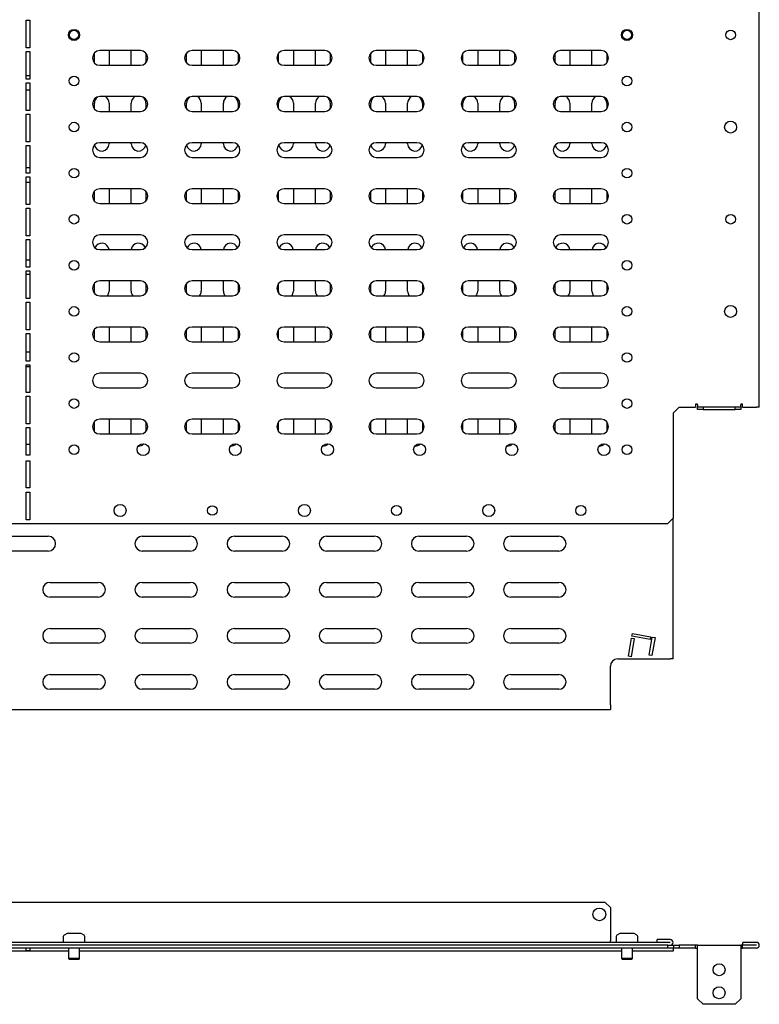
# Model space of a CAD drawing. Units: millimetres. Extents: x 2099 to 4135, y 835 to 1897.
# Drawn here: x 2658 to 3060, y 835 to 1369 of the extents above; entities that cross this region are included whole.
import ezdxf

# ---------------------------------------------------------------- set-up
doc = ezdxf.new("R2010")
doc.units = ezdxf.units.MM

msp = doc.modelspace()

# ---------------------------------------------------------------- linework, layer by layer
at = {"color": 7, "linetype": 'Continuous', "lineweight": 25}
for p, q in [((3059.68, 1158.95), (3059.68, 1662.95)), ((2661.88, 1368.95), (2663.88, 1368.95)), ((2661.88, 1353.95), (2661.88, 1368.95)), ((2663.88, 1368.95), (2663.88, 1353.95)), ((2663.88, 1353.95), (2661.88, 1353.95)), ((2661.88, 1351.95), (2663.88, 1351.95)), ((2661.88, 1336.95), (2661.88, 1351.95)), ((2663.88, 1351.95), (2663.88, 1336.95)), ((2723.88, 1352.45), (2701.88, 1352.45)), ((2706.88, 1352.45), (2706.88, 1344.45)), ((2718.88, 1344.45), (2718.88, 1352.45)), ((2773.88, 1352.45), (2751.88, 1352.45)), ((2756.88, 1352.45), (2756.88, 1344.45)), ((2768.88, 1344.45), (2768.88, 1352.45)), ((2823.88, 1352.45), (2801.88, 1352.45)), ((2806.88, 1352.45), (2806.88, 1344.45)), ((2818.88, 1344.45), (2818.88, 1352.45)), ((2873.88, 1352.45), (2851.88, 1352.45)), ((2856.88, 1352.45), (2856.88, 1344.45)), ((2868.88, 1344.45), (2868.88, 1352.45)), ((2923.88, 1352.45), (2901.88, 1352.45)), ((2906.88, 1352.45), (2906.88, 1344.45)), ((2918.88, 1344.45), (2918.88, 1352.45)), ((2973.88, 1352.45), (2951.88, 1352.45)), ((2956.88, 1352.45), (2956.88, 1344.45)), ((2968.88, 1344.45), (2968.88, 1352.45)), ((2698.88, 1345.81), (2698.88, 1351.1)), ((2726.88, 1351.1), (2726.88, 1345.81)), ((2748.88, 1345.81), (2748.88, 1351.1)), ((2776.88, 1351.1), (2776.88, 1345.81)), ((2798.88, 1345.81), (2798.88, 1351.1)), ((2826.88, 1351.1), (2826.88, 1345.81)), ((2848.88, 1345.81), (2848.88, 1351.1)), ((2876.88, 1351.1), (2876.88, 1345.81)), ((2898.88, 1345.81), (2898.88, 1351.1)), ((2926.88, 1351.1), (2926.88, 1345.81)), ((2948.88, 1345.81), (2948.88, 1351.1)), ((2976.88, 1351.1), (2976.88, 1345.81)), ((2701.88, 1344.45), (2723.88, 1344.45)), ((2751.88, 1344.45), (2773.88, 1344.45)), ((2801.88, 1344.45), (2823.88, 1344.45)), ((2851.88, 1344.45), (2873.88, 1344.45)), ((2901.88, 1344.45), (2923.88, 1344.45)), ((2951.88, 1344.45), (2973.88, 1344.45)), ((2661.88, 1338.95), (2663.88, 1338.95)), ((2663.88, 1336.95), (2661.88, 1336.95)), ((2661.88, 1334.95), (2663.88, 1334.95)), ((2661.88, 1319.95), (2661.88, 1334.95)), ((2663.88, 1330.95), (2661.88, 1330.95)), ((2663.88, 1334.95), (2663.88, 1319.95)), ((2723.88, 1327.45), (2701.88, 1327.45)), ((2773.88, 1327.45), (2751.88, 1327.45)), ((2823.88, 1327.45), (2801.88, 1327.45)), ((2873.88, 1327.45), (2851.88, 1327.45)), ((2923.88, 1327.45), (2901.88, 1327.45)), ((2973.88, 1327.45), (2951.88, 1327.45)), ((2663.88, 1319.95), (2661.88, 1319.95)), ((2698.88, 1320.81), (2698.88, 1323.95)), ((2701.88, 1319.45), (2723.88, 1319.45)), ((2706.88, 1323.95), (2706.88, 1319.45)), ((2718.88, 1319.45), (2718.88, 1323.95)), ((2726.88, 1323.95), (2726.88, 1320.81)), ((2748.88, 1320.81), (2748.88, 1323.95)), ((2751.88, 1319.45), (2773.88, 1319.45)), ((2756.88, 1323.95), (2756.88, 1319.45)), ((2768.88, 1319.45), (2768.88, 1323.95)), ((2776.88, 1323.95), (2776.88, 1320.81)), ((2798.88, 1320.81), (2798.88, 1323.95)), ((2801.88, 1319.45), (2823.88, 1319.45)), ((2806.88, 1323.95), (2806.88, 1319.45)), ((2818.88, 1319.45), (2818.88, 1323.95)), ((2826.88, 1323.95), (2826.88, 1320.81)), ((2848.88, 1320.81), (2848.88, 1323.95)), ((2851.88, 1319.45), (2873.88, 1319.45)), ((2856.88, 1323.95), (2856.88, 1319.45)), ((2868.88, 1319.45), (2868.88, 1323.95)), ((2876.88, 1323.95), (2876.88, 1320.81)), ((2898.88, 1320.81), (2898.88, 1323.95)), ((2901.88, 1319.45), (2923.88, 1319.45)), ((2906.88, 1323.95), (2906.88, 1319.45)), ((2918.88, 1319.45), (2918.88, 1323.95)), ((2926.88, 1323.95), (2926.88, 1320.81)), ((2948.88, 1320.81), (2948.88, 1323.95)), ((2951.88, 1319.45), (2973.88, 1319.45)), ((2956.88, 1323.95), (2956.88, 1319.45)), ((2968.88, 1319.45), (2968.88, 1323.95)), ((2976.88, 1323.95), (2976.88, 1320.81)), ((2661.88, 1317.95), (2663.88, 1317.95)), ((2661.88, 1302.95), (2661.88, 1317.95)), ((2663.88, 1317.95), (2663.88, 1302.95)), ((2663.88, 1302.95), (2661.88, 1302.95)), ((2661.88, 1300.95), (2663.88, 1300.95)), ((2661.88, 1285.95), (2661.88, 1300.95)), ((2663.88, 1300.95), (2663.88, 1285.95)), ((2723.88, 1302.45), (2701.88, 1302.45)), ((2706.88, 1302.45), (2706.88, 1301.95)), ((2718.88, 1301.95), (2718.88, 1302.45)), ((2773.88, 1302.45), (2751.88, 1302.45)), ((2756.88, 1302.45), (2756.88, 1301.95)), ((2768.88, 1301.95), (2768.88, 1302.45)), ((2823.88, 1302.45), (2801.88, 1302.45)), ((2806.88, 1302.45), (2806.88, 1301.95)), ((2818.88, 1301.95), (2818.88, 1302.45)), ((2873.88, 1302.45), (2851.88, 1302.45)), ((2856.88, 1302.45), (2856.88, 1301.95)), ((2868.88, 1301.95), (2868.88, 1302.45)), ((2923.88, 1302.45), (2901.88, 1302.45)), ((2906.88, 1302.45), (2906.88, 1301.95)), ((2918.88, 1301.95), (2918.88, 1302.45)), ((2973.88, 1302.45), (2951.88, 1302.45)), ((2956.88, 1302.45), (2956.88, 1301.95)), ((2968.88, 1301.95), (2968.88, 1302.45)), ((2701.88, 1294.45), (2723.88, 1294.45)), ((2751.88, 1294.45), (2773.88, 1294.45)), ((2801.88, 1294.45), (2823.88, 1294.45)), ((2851.88, 1294.45), (2873.88, 1294.45)), ((2901.88, 1294.45), (2923.88, 1294.45)), ((2951.88, 1294.45), (2973.88, 1294.45)), ((2661.88, 1288.95), (2663.88, 1288.95)), ((2663.88, 1285.95), (2661.88, 1285.95)), ((2661.88, 1283.95), (2663.88, 1283.95)), ((2661.88, 1268.95), (2661.88, 1283.95)), ((2663.88, 1283.95), (2663.88, 1268.95)), ((2663.88, 1280.95), (2661.88, 1280.95)), ((2723.88, 1277.45), (2701.88, 1277.45)), ((2706.88, 1277.45), (2706.88, 1269.45)), ((2718.88, 1269.45), (2718.88, 1277.45)), ((2773.88, 1277.45), (2751.88, 1277.45)), ((2756.88, 1277.45), (2756.88, 1269.45)), ((2768.88, 1269.45), (2768.88, 1277.45)), ((2823.88, 1277.45), (2801.88, 1277.45)), ((2806.88, 1277.45), (2806.88, 1269.45)), ((2818.88, 1269.45), (2818.88, 1277.45)), ((2873.88, 1277.45), (2851.88, 1277.45)), ((2856.88, 1277.45), (2856.88, 1269.45)), ((2868.88, 1269.45), (2868.88, 1277.45)), ((2923.88, 1277.45), (2901.88, 1277.45)), ((2906.88, 1277.45), (2906.88, 1269.45)), ((2918.88, 1269.45), (2918.88, 1277.45)), ((2973.88, 1277.45), (2951.88, 1277.45)), ((2956.88, 1277.45), (2956.88, 1269.45)), ((2968.88, 1269.45), (2968.88, 1277.45)), ((2698.88, 1270.81), (2698.88, 1276.1)), ((2726.88, 1276.1), (2726.88, 1270.81)), ((2748.88, 1270.81), (2748.88, 1276.1)), ((2776.88, 1276.1), (2776.88, 1270.81)), ((2798.88, 1270.81), (2798.88, 1276.1)), ((2826.88, 1276.1), (2826.88, 1270.81)), ((2848.88, 1270.81), (2848.88, 1276.1)), ((2876.88, 1276.1), (2876.88, 1270.81)), ((2898.88, 1270.81), (2898.88, 1276.1)), ((2926.88, 1276.1), (2926.88, 1270.81)), ((2948.88, 1270.81), (2948.88, 1276.1)), ((2976.88, 1276.1), (2976.88, 1270.81)), ((2663.88, 1268.95), (2661.88, 1268.95)), ((2661.88, 1266.95), (2663.88, 1266.95)), ((2661.88, 1251.95), (2661.88, 1266.95)), ((2663.88, 1266.95), (2663.88, 1251.95)), ((2701.88, 1269.45), (2723.88, 1269.45)), ((2751.88, 1269.45), (2773.88, 1269.45)), ((2801.88, 1269.45), (2823.88, 1269.45)), ((2851.88, 1269.45), (2873.88, 1269.45)), ((2901.88, 1269.45), (2923.88, 1269.45)), ((2951.88, 1269.45), (2973.88, 1269.45)), ((2663.88, 1251.95), (2661.88, 1251.95)), ((2661.88, 1249.95), (2663.88, 1249.95)), ((2661.88, 1234.95), (2661.88, 1249.95)), ((2663.88, 1249.95), (2663.88, 1234.95)), ((2723.88, 1252.45), (2701.88, 1252.45)), ((2773.88, 1252.45), (2751.88, 1252.45)), ((2823.88, 1252.45), (2801.88, 1252.45)), ((2873.88, 1252.45), (2851.88, 1252.45)), ((2923.88, 1252.45), (2901.88, 1252.45)), ((2973.88, 1252.45), (2951.88, 1252.45)), ((2701.88, 1244.45), (2723.88, 1244.45)), ((2751.88, 1244.45), (2773.88, 1244.45)), ((2801.88, 1244.45), (2823.88, 1244.45)), ((2851.88, 1244.45), (2873.88, 1244.45)), ((2901.88, 1244.45), (2923.88, 1244.45)), ((2951.88, 1244.45), (2973.88, 1244.45)), ((2661.88, 1238.95), (2663.88, 1238.95)), ((2663.88, 1234.95), (2661.88, 1234.95)), ((2661.88, 1232.95), (2663.88, 1232.95)), ((2661.88, 1217.95), (2661.88, 1232.95)), ((2663.88, 1230.95), (2661.88, 1230.95)), ((2663.88, 1232.95), (2663.88, 1217.95)), ((2698.88, 1221.95), (2698.88, 1226.1)), ((2723.88, 1227.45), (2701.88, 1227.45)), ((2706.88, 1227.45), (2706.88, 1221.95)), ((2718.88, 1221.95), (2718.88, 1227.45)), ((2726.88, 1226.1), (2726.88, 1221.95)), ((2748.88, 1221.95), (2748.88, 1226.1)), ((2773.88, 1227.45), (2751.88, 1227.45)), ((2756.88, 1227.45), (2756.88, 1221.95)), ((2768.88, 1221.95), (2768.88, 1227.45)), ((2776.88, 1226.1), (2776.88, 1221.95)), ((2798.88, 1221.95), (2798.88, 1226.1)), ((2823.88, 1227.45), (2801.88, 1227.45)), ((2806.88, 1227.45), (2806.88, 1221.95)), ((2818.88, 1221.95), (2818.88, 1227.45)), ((2826.88, 1226.1), (2826.88, 1221.95)), ((2848.88, 1221.95), (2848.88, 1226.1)), ((2873.88, 1227.45), (2851.88, 1227.45)), ((2856.88, 1227.45), (2856.88, 1221.95)), ((2868.88, 1221.95), (2868.88, 1227.45)), ((2876.88, 1226.1), (2876.88, 1221.95)), ((2898.88, 1221.95), (2898.88, 1226.1)), ((2923.88, 1227.45), (2901.88, 1227.45)), ((2906.88, 1227.45), (2906.88, 1221.95)), ((2918.88, 1221.95), (2918.88, 1227.45)), ((2926.88, 1226.1), (2926.88, 1221.95)), ((2948.88, 1221.95), (2948.88, 1226.1)), ((2973.88, 1227.45), (2951.88, 1227.45)), ((2956.88, 1227.45), (2956.88, 1221.95)), ((2968.88, 1221.95), (2968.88, 1227.45)), ((2976.88, 1226.1), (2976.88, 1221.95)), ((2663.88, 1217.95), (2661.88, 1217.95)), ((2701.88, 1219.45), (2723.88, 1219.45)), ((2751.88, 1219.45), (2773.88, 1219.45)), ((2801.88, 1219.45), (2823.88, 1219.45)), ((2851.88, 1219.45), (2873.88, 1219.45)), ((2901.88, 1219.45), (2923.88, 1219.45)), ((2951.88, 1219.45), (2973.88, 1219.45)), ((2661.88, 1215.95), (2663.88, 1215.95)), ((2661.88, 1200.95), (2661.88, 1215.95)), ((2663.88, 1215.95), (2663.88, 1200.95)), ((2723.88, 1202.45), (2701.88, 1202.45)), ((2706.88, 1202.45), (2706.88, 1194.45)), ((2718.88, 1194.45), (2718.88, 1202.45)), ((2773.88, 1202.45), (2751.88, 1202.45)), ((2756.88, 1202.45), (2756.88, 1194.45)), ((2768.88, 1194.45), (2768.88, 1202.45)), ((2823.88, 1202.45), (2801.88, 1202.45)), ((2806.88, 1202.45), (2806.88, 1194.45)), ((2818.88, 1194.45), (2818.88, 1202.45)), ((2873.88, 1202.45), (2851.88, 1202.45)), ((2856.88, 1202.45), (2856.88, 1194.45)), ((2868.88, 1194.45), (2868.88, 1202.45)), ((2923.88, 1202.45), (2901.88, 1202.45)), ((2906.88, 1202.45), (2906.88, 1194.45)), ((2918.88, 1194.45), (2918.88, 1202.45)), ((2973.88, 1202.45), (2951.88, 1202.45)), ((2956.88, 1202.45), (2956.88, 1194.45)), ((2968.88, 1194.45), (2968.88, 1202.45)), ((2663.88, 1200.95), (2661.88, 1200.95)), ((2661.88, 1198.95), (2663.88, 1198.95)), ((2661.88, 1183.95), (2661.88, 1198.95)), ((2663.88, 1198.95), (2663.88, 1183.95)), ((2698.88, 1195.81), (2698.88, 1201.1)), ((2726.88, 1201.1), (2726.88, 1195.81)), ((2748.88, 1195.81), (2748.88, 1201.1)), ((2776.88, 1201.1), (2776.88, 1195.81)), ((2798.88, 1195.81), (2798.88, 1201.1)), ((2826.88, 1201.1), (2826.88, 1195.81)), ((2848.88, 1195.81), (2848.88, 1201.1)), ((2876.88, 1201.1), (2876.88, 1195.81)), ((2898.88, 1195.81), (2898.88, 1201.1)), ((2926.88, 1201.1), (2926.88, 1195.81)), ((2948.88, 1195.81), (2948.88, 1201.1)), ((2976.88, 1201.1), (2976.88, 1195.81)), ((2701.88, 1194.45), (2723.88, 1194.45)), ((2751.88, 1194.45), (2773.88, 1194.45)), ((2801.88, 1194.45), (2823.88, 1194.45)), ((2851.88, 1194.45), (2873.88, 1194.45)), ((2901.88, 1194.45), (2923.88, 1194.45)), ((2951.88, 1194.45), (2973.88, 1194.45)), ((2661.88, 1188.95), (2663.88, 1188.95)), ((2663.88, 1183.95), (2661.88, 1183.95)), ((2661.88, 1181.95), (2663.88, 1181.95)), ((2661.88, 1166.95), (2661.88, 1181.95)), ((2663.88, 1180.95), (2661.88, 1180.95)), ((2663.88, 1181.95), (2663.88, 1166.95)), ((2723.88, 1177.45), (2701.88, 1177.45)), ((2773.88, 1177.45), (2751.88, 1177.45)), ((2823.88, 1177.45), (2801.88, 1177.45)), ((2873.88, 1177.45), (2851.88, 1177.45)), ((2923.88, 1177.45), (2901.88, 1177.45)), ((2973.88, 1177.45), (2951.88, 1177.45)), ((2663.88, 1166.95), (2661.88, 1166.95)), ((2661.88, 1164.95), (2663.88, 1164.95)), ((2661.88, 1149.95), (2661.88, 1164.95)), ((2663.88, 1164.95), (2663.88, 1149.95)), ((2701.88, 1169.45), (2723.88, 1169.45)), ((2751.88, 1169.45), (2773.88, 1169.45)), ((2801.88, 1169.45), (2823.88, 1169.45)), ((2851.88, 1169.45), (2873.88, 1169.45)), ((2901.88, 1169.45), (2923.88, 1169.45)), ((2951.88, 1169.45), (2973.88, 1169.45)), ((3026.13, 1160.7), (3025.13, 1160.7)), ((3025.13, 1160.7), (3025.13, 1158.95)), ((3026.13, 1160.2), (3026.13, 1160.7)), ((3026.13, 1160.2), (3026.13, 1159.2)), ((3026.13, 1157.7), (3026.13, 1159.2)), ((3026.13, 1159.2), (3029.13, 1159.2)), ((3029.13, 1159.2), (3029.13, 1157.7)), ((3029.13, 1159.2), (3046.63, 1159.2)), ((3046.63, 1157.7), (3046.63, 1159.2)), ((3046.63, 1159.2), (3049.63, 1159.2)), ((3050.63, 1160.7), (3049.63, 1160.7)), ((3049.63, 1160.7), (3049.63, 1160.2)), ((3049.63, 1159.2), (3049.63, 1160.2)), ((3049.63, 1159.2), (3049.63, 1157.7)), ((3050.63, 1158.95), (3050.63, 1160.7)), ((3013.13, 1155.95), (3016.13, 1158.95)), ((3013.13, 1117.57), (3013.13, 1155.95)), ((3016.13, 1158.95), (3025.13, 1158.95)), ((3029.13, 1157.7), (3026.13, 1157.7)), ((3029.13, 1157.7), (3046.63, 1157.7)), ((3049.63, 1157.7), (3046.63, 1157.7)), ((3050.63, 1158.95), (3058.13, 1158.95)), ((3059.68, 1158.95), (3058.13, 1158.95)), ((2663.88, 1149.95), (2661.88, 1149.95)), ((2698.88, 1145.81), (2698.88, 1151.1)), ((2723.88, 1152.45), (2701.88, 1152.45)), ((2706.88, 1152.45), (2706.88, 1144.45)), ((2718.88, 1144.45), (2718.88, 1152.45)), ((2726.88, 1151.1), (2726.88, 1145.81)), ((2748.88, 1145.81), (2748.88, 1151.1)), ((2773.88, 1152.45), (2751.88, 1152.45)), ((2756.88, 1152.45), (2756.88, 1144.45)), ((2768.88, 1144.45), (2768.88, 1152.45)), ((2776.88, 1151.1), (2776.88, 1145.81)), ((2798.88, 1145.81), (2798.88, 1151.1)), ((2823.88, 1152.45), (2801.88, 1152.45)), ((2806.88, 1152.45), (2806.88, 1144.45)), ((2818.88, 1144.45), (2818.88, 1152.45)), ((2826.88, 1151.1), (2826.88, 1145.81)), ((2848.88, 1145.81), (2848.88, 1151.1)), ((2873.88, 1152.45), (2851.88, 1152.45)), ((2856.88, 1152.45), (2856.88, 1144.45)), ((2868.88, 1144.45), (2868.88, 1152.45)), ((2876.88, 1151.1), (2876.88, 1145.81)), ((2898.88, 1145.81), (2898.88, 1151.1)), ((2923.88, 1152.45), (2901.88, 1152.45)), ((2906.88, 1152.45), (2906.88, 1144.45)), ((2918.88, 1144.45), (2918.88, 1152.45)), ((2926.88, 1151.1), (2926.88, 1145.81)), ((2948.88, 1145.81), (2948.88, 1151.1)), ((2973.88, 1152.45), (2951.88, 1152.45)), ((2956.88, 1152.45), (2956.88, 1144.45)), ((2968.88, 1144.45), (2968.88, 1152.45)), ((2976.88, 1151.1), (2976.88, 1145.81)), ((2661.88, 1147.95), (2663.88, 1147.95)), ((2661.88, 1132.95), (2661.88, 1147.95)), ((2663.88, 1147.95), (2663.88, 1132.95)), ((2701.88, 1144.45), (2723.88, 1144.45)), ((2751.88, 1144.45), (2773.88, 1144.45)), ((2801.88, 1144.45), (2823.88, 1144.45)), ((2851.88, 1144.45), (2873.88, 1144.45)), ((2901.88, 1144.45), (2923.88, 1144.45)), ((2951.88, 1144.45), (2973.88, 1144.45)), ((2661.88, 1138.95), (2663.88, 1138.95)), ((2663.88, 1132.95), (2661.88, 1132.95)), ((2661.88, 1129.95), (2663.88, 1129.95)), ((2661.88, 1117.57), (2661.88, 1129.95)), ((2663.88, 1129.95), (2663.88, 1117.57)), ((2661.88, 1116.87), (2661.88, 1117.57)), ((2661.88, 1116.39), (2661.88, 1116.87)), ((2661.88, 1115.17), (2661.88, 1116.39)), ((2663.88, 1117.57), (2663.88, 1116.87)), ((2663.88, 1116.87), (2663.88, 1116.39)), ((2663.88, 1116.39), (2663.88, 1115.17)), ((3013.13, 1116.87), (3013.13, 1117.57)), ((3013.13, 1116.39), (3013.13, 1116.87)), ((3013.13, 1114.62), (3013.13, 1116.39)), ((2663.88, 1115.17), (2661.88, 1115.17)), ((2661.88, 1112.95), (2663.88, 1112.95)), ((2661.88, 1097.95), (2661.88, 1112.95)), ((2663.88, 1112.95), (2663.88, 1097.95)), ((3013.13, 1098.95), (3013.13, 1114.62)), ((2315.63, 1095.95), (3010.13, 1095.95)), ((2663.88, 1097.95), (2661.88, 1097.95)), ((3010.13, 1095.95), (3013.13, 1098.95)), ((3012.88, 1022.45), (3012.88, 1098.7)), ((2651.88, 1088.95), (2673.88, 1088.95)), ((2724.88, 1088.95), (2750.88, 1088.95)), ((2774.88, 1088.95), (2800.88, 1088.95)), ((2824.88, 1088.95), (2850.88, 1088.95)), ((2874.88, 1088.95), (2900.88, 1088.95)), ((2924.88, 1088.95), (2950.88, 1088.95)), ((2673.88, 1080.95), (2651.88, 1080.95)), ((2750.88, 1080.95), (2724.88, 1080.95)), ((2800.88, 1080.95), (2774.88, 1080.95)), ((2850.88, 1080.95), (2824.88, 1080.95)), ((2900.88, 1080.95), (2874.88, 1080.95)), ((2950.88, 1080.95), (2924.88, 1080.95)), ((2674.88, 1063.95), (2700.88, 1063.95)), ((2724.88, 1063.95), (2750.88, 1063.95)), ((2774.88, 1063.95), (2800.88, 1063.95)), ((2824.88, 1063.95), (2850.88, 1063.95)), ((2874.88, 1063.95), (2900.88, 1063.95)), ((2924.88, 1063.95), (2950.88, 1063.95)), ((2700.88, 1055.95), (2674.88, 1055.95)), ((2750.88, 1055.95), (2724.88, 1055.95)), ((2800.88, 1055.95), (2774.88, 1055.95)), ((2850.88, 1055.95), (2824.88, 1055.95)), ((2900.88, 1055.95), (2874.88, 1055.95)), ((2950.88, 1055.95), (2924.88, 1055.95)), ((2674.88, 1038.95), (2700.88, 1038.95)), ((2724.88, 1038.95), (2750.88, 1038.95)), ((2774.88, 1038.95), (2800.88, 1038.95)), ((2824.88, 1038.95), (2850.88, 1038.95)), ((2874.88, 1038.95), (2900.88, 1038.95)), ((2924.88, 1038.95), (2950.88, 1038.95)), ((2700.88, 1030.95), (2674.88, 1030.95)), ((2750.88, 1030.95), (2724.88, 1030.95)), ((2800.88, 1030.95), (2774.88, 1030.95)), ((2850.88, 1030.95), (2824.88, 1030.95)), ((2900.88, 1030.95), (2874.88, 1030.95)), ((2950.88, 1030.95), (2924.88, 1030.95)), ((2988.63, 1023.92), (2990.37, 1033.76)), ((2991.84, 1033.5), (2990.11, 1023.65)), ((2990.37, 1033.76), (2991.84, 1033.5)), ((2990.54, 1034.75), (2990.8, 1036.23)), ((3000.39, 1033.01), (2990.54, 1034.75)), ((2990.8, 1036.23), (3000.65, 1034.49)), ((2999.9, 1024.47), (3001.63, 1034.32)), ((3000.65, 1034.49), (3000.39, 1033.01)), ((3003.11, 1034.05), (3001.37, 1024.21)), ((3001.63, 1034.32), (3003.11, 1034.05)), ((2982.88, 1022.45), (3011.33, 1022.45)), ((2990.11, 1023.65), (2988.63, 1023.92)), ((3001.37, 1024.21), (2999.9, 1024.47)), ((3012.88, 1022.45), (3011.33, 1022.45)), ((2978.88, 997.45), (2978.88, 1018.45)), ((2674.88, 1013.95), (2700.88, 1013.95)), ((2724.88, 1013.95), (2750.88, 1013.95)), ((2774.88, 1013.95), (2800.88, 1013.95)), ((2824.88, 1013.95), (2850.88, 1013.95)), ((2874.88, 1013.95), (2900.88, 1013.95)), ((2924.88, 1013.95), (2950.88, 1013.95)), ((2700.88, 1005.95), (2674.88, 1005.95)), ((2750.88, 1005.95), (2724.88, 1005.95)), ((2800.88, 1005.95), (2774.88, 1005.95)), ((2850.88, 1005.95), (2824.88, 1005.95)), ((2900.88, 1005.95), (2874.88, 1005.95)), ((2950.88, 1005.95), (2924.88, 1005.95)), ((2346.88, 994.95), (2978.88, 994.95)), ((2978.88, 997.45), (2978.88, 994.95)), ((2349.88, 890.56), (2975.88, 890.56)), ((2978.88, 887.56), (2975.88, 890.56)), ((2978.88, 887.56), (2978.88, 869.56)), ((2681.98, 871.4), (2681.98, 868.56)), ((2684.05, 873.39), (2682.79, 872.73)), ((2691.01, 873.56), (2684.75, 873.56)), ((2692.97, 872.73), (2691.7, 873.39)), ((2693.78, 868.56), (2693.78, 871.4)), ((2981.98, 871.4), (2981.98, 868.56)), ((2984.05, 873.39), (2982.79, 872.73)), ((2991.01, 873.56), (2984.75, 873.56)), ((2992.97, 872.73), (2991.7, 873.39)), ((2993.78, 868.56), (2993.78, 871.4)), ((3011.33, 868.56), (2314.43, 868.56)), ((3010.13, 867.06), (2315.63, 867.06)), ((3010.13, 865.56), (2315.63, 865.56)), ((2661.88, 865.27), (2661.88, 865.56)), ((2663.88, 865.56), (2663.88, 865.27)), ((2684.88, 865.56), (2684.88, 859.86)), ((2690.88, 859.86), (2690.88, 865.56)), ((2978.88, 868.56), (2978.88, 869.56)), ((2984.88, 865.56), (2984.88, 859.86)), ((2990.88, 859.86), (2990.88, 865.56)), ((3011.33, 870.16), (3004.33, 870.16)), ((3004.33, 868.66), (3004.33, 870.16)), ((3011.33, 868.66), (3004.33, 868.66)), ((3010.13, 865.56), (3010.13, 867.06)), ((3010.13, 867.06), (3013.13, 867.06)), ((3013.13, 865.56), (3010.13, 865.56)), ((3013.13, 867.06), (3013.13, 865.56)), ((3013.13, 867.06), (3016.13, 867.06)), ((3016.13, 865.56), (3013.13, 865.56)), ((3013.13, 865.27), (3013.13, 865.56)), ((3016.13, 867.06), (3016.13, 865.56)), ((3025.13, 867.06), (3016.13, 867.06)), ((3025.13, 865.56), (3016.13, 865.56)), ((3025.13, 865.56), (3025.13, 867.06)), ((3026.13, 867.06), (3025.13, 867.06)), ((3025.13, 865.56), (3026.13, 865.56)), ((3026.13, 864.56), (3026.13, 867.06)), ((3026.13, 867.06), (3049.63, 867.06)), ((3049.63, 867.06), (3049.63, 864.56)), ((3050.63, 867.06), (3049.63, 867.06)), ((3049.63, 865.56), (3050.63, 865.56)), ((3050.63, 865.56), (3050.63, 867.06)), ((3058.13, 867.06), (3050.63, 867.06)), ((3058.13, 865.56), (3050.63, 865.56)), ((3050.68, 867.16), (3050.68, 868.66)), ((3058.13, 868.66), (3050.68, 868.66)), ((3058.13, 867.16), (3050.68, 867.16)), ((2340.88, 864.06), (2684.88, 864.06)), ((2661.88, 864.79), (2661.88, 865.27)), ((2661.88, 864.12), (2661.88, 864.79)), ((2663.88, 864.12), (2661.88, 864.12)), ((2663.88, 865.27), (2663.88, 864.79)), ((2663.88, 864.79), (2663.88, 864.12)), ((2690.88, 864.06), (2984.88, 864.06)), ((2990.88, 864.06), (3013.13, 864.06)), ((3013.13, 864.79), (3013.13, 865.27)), ((3013.13, 864.06), (3013.13, 864.79)), ((3026.13, 838.06), (3026.13, 864.56)), ((3049.63, 864.56), (3049.63, 838.06)), ((2684.88, 859.86), (2685.38, 859.36)), ((2690.88, 859.86), (2684.88, 859.86)), ((2690.38, 859.36), (2685.38, 859.36)), ((2690.38, 859.36), (2690.88, 859.86)), ((2984.88, 859.86), (2985.38, 859.36)), ((2990.88, 859.86), (2984.88, 859.86)), ((2990.38, 859.36), (2985.38, 859.36)), ((2990.38, 859.36), (2990.88, 859.86)), ((3026.13, 838.06), (3029.13, 835.06)), ((3046.63, 835.06), (3029.13, 835.06)), ((3046.63, 835.06), (3049.63, 838.06))]:
    msp.add_line(p, q, dxfattribs=at)
at = {"color": 7, "linetype": 'Continuous', "lineweight": 25, "flags": 128}
for points in [[(2699.14, 1220.54), (2699.08, 1220.72), (2698.88, 1221.95)], [(2726.88, 1221.95), (2726.68, 1220.72), (2726.62, 1220.54)], [(2749.14, 1220.54), (2749.08, 1220.72), (2748.88, 1221.95)], [(2776.88, 1221.95), (2776.68, 1220.72), (2776.62, 1220.54)], [(2799.14, 1220.54), (2799.08, 1220.72), (2798.88, 1221.95)], [(2826.88, 1221.95), (2826.68, 1220.72), (2826.62, 1220.54)], [(2849.14, 1220.54), (2849.08, 1220.72), (2848.88, 1221.95)], [(2876.88, 1221.95), (2876.68, 1220.72), (2876.62, 1220.54)], [(2899.14, 1220.54), (2899.08, 1220.72), (2898.88, 1221.95)], [(2926.88, 1221.95), (2926.68, 1220.72), (2926.62, 1220.54)], [(2949.14, 1220.54), (2949.08, 1220.72), (2948.88, 1221.95)], [(2976.88, 1221.95), (2976.68, 1220.72), (2976.62, 1220.54)]]:
    msp.add_lwpolyline(points, dxfattribs=at)
at = {"color": 7, "linetype": 'Continuous', "lineweight": 25}
for centre, radius in [((2687.88, 1360.95), 3), ((2687.88, 1360.95), 2.5), ((2987.88, 1360.95), 3), ((2987.88, 1360.95), 2.5), ((3044.13, 1360.95), 2.6), ((2687.88, 1335.95), 2.6), ((2987.88, 1335.95), 2.6), ((3044.13, 1310.95), 3.25), ((2687.88, 1310.95), 2.6), ((2987.88, 1310.95), 2.6), ((2687.88, 1285.95), 2.6), ((2987.88, 1285.95), 2.6), ((2687.88, 1260.95), 2.6), ((2987.88, 1260.95), 2.6), ((3044.13, 1260.95), 2.6), ((2687.88, 1235.95), 2.6), ((2987.88, 1235.95), 2.6), ((2687.88, 1210.95), 2.6), ((2987.88, 1210.95), 2.6), ((3044.13, 1210.95), 3.25), ((2687.88, 1185.95), 2.6), ((2987.88, 1185.95), 2.6), ((2687.88, 1160.95), 2.6), ((2987.88, 1160.95), 2.6), ((2687.88, 1135.95), 2.6), ((2725.38, 1135.95), 3.25), ((2775.38, 1135.95), 3.25), ((2825.38, 1135.95), 3.25), ((2875.38, 1135.95), 3.25), ((2925.38, 1135.95), 3.25), ((2975.38, 1135.95), 3.25), ((2987.88, 1135.95), 2.6), ((2712.88, 1102.95), 3.25), ((2812.88, 1102.95), 3.25), ((2862.88, 1102.95), 2.75), ((2912.88, 1102.95), 3.25), ((2962.88, 1102.95), 2.75), ((2762.88, 1102.95), 2.6), ((2972.88, 883.81), 3.45), ((3037.88, 853.81), 3.25), ((3037.88, 841.31), 3.25)]:
    msp.add_circle(centre, radius, dxfattribs=at)
for centre, radius, start, end in [((2701.88, 1348.45), 4, 90, 270), ((2723.88, 1348.45), 4, 270, 90), ((2751.88, 1348.45), 4, 90, 270), ((2773.88, 1348.45), 4, 270, 90), ((2801.88, 1348.45), 4, 90, 270), ((2823.88, 1348.45), 4, 270, 90), ((2851.88, 1348.45), 4, 90, 270), ((2873.88, 1348.45), 4, 270, 90), ((2901.88, 1348.45), 4, 90, 270), ((2923.88, 1348.45), 4, 270, 90), ((2951.88, 1348.45), 4, 90, 270), ((2973.88, 1348.45), 4, 270, 90), ((2701.88, 1323.45), 4, 90, 270), ((2702.88, 1323.95), 4, 124.5987, 180), ((2702.88, 1323.95), 4, 0, 61.045), ((2722.88, 1323.95), 4, 118.955, 180), ((2723.88, 1323.45), 4, 270, 90), ((2722.88, 1323.95), 4, 0, 55.4013), ((2751.88, 1323.45), 4, 90, 270), ((2752.88, 1323.95), 4, 124.5987, 180), ((2752.88, 1323.95), 4, 0, 61.045), ((2772.88, 1323.95), 4, 118.955, 180), ((2773.88, 1323.45), 4, 270, 90), ((2772.88, 1323.95), 4, 0, 55.4013), ((2801.88, 1323.45), 4, 90, 270), ((2802.88, 1323.95), 4, 124.5987, 180), ((2802.88, 1323.95), 4, 0, 61.045), ((2822.88, 1323.95), 4, 118.955, 180), ((2823.88, 1323.45), 4, 270, 90), ((2822.88, 1323.95), 4, 0, 55.4013), ((2851.88, 1323.45), 4, 90, 270), ((2852.88, 1323.95), 4, 124.5987, 180), ((2852.88, 1323.95), 4, 0, 61.045), ((2872.88, 1323.95), 4, 118.955, 180), ((2873.88, 1323.45), 4, 270, 90), ((2872.88, 1323.95), 4, 0, 55.4013), ((2901.88, 1323.45), 4, 90, 270), ((2902.88, 1323.95), 4, 124.5987, 180), ((2902.88, 1323.95), 4, 0, 61.045), ((2922.88, 1323.95), 4, 118.955, 180), ((2923.88, 1323.45), 4, 270, 90), ((2922.88, 1323.95), 4, 0, 55.4013), ((2951.88, 1323.45), 4, 90, 270), ((2952.88, 1323.95), 4, 124.5987, 180), ((2952.88, 1323.95), 4, 0, 61.045), ((2972.88, 1323.95), 4, 118.955, 180), ((2973.88, 1323.45), 4, 270, 90), ((2972.88, 1323.95), 4, 0, 55.4013), ((2701.88, 1298.45), 4, 90, 270), ((2702.88, 1301.95), 4, 191.12, 0), ((2722.88, 1301.95), 4, 180, 348.88), ((2723.88, 1298.45), 4, 270, 90), ((2751.88, 1298.45), 4, 90, 270), ((2752.88, 1301.95), 4, 191.12, 0), ((2772.88, 1301.95), 4, 180, 348.88), ((2773.88, 1298.45), 4, 270, 90), ((2801.88, 1298.45), 4, 90, 270), ((2802.88, 1301.95), 4, 191.12, 0), ((2822.88, 1301.95), 4, 180, 348.88), ((2823.88, 1298.45), 4, 270, 90), ((2851.88, 1298.45), 4, 90, 270), ((2852.88, 1301.95), 4, 191.12, 0), ((2872.88, 1301.95), 4, 180, 348.88), ((2873.88, 1298.45), 4, 270, 90), ((2901.88, 1298.45), 4, 90, 270), ((2902.88, 1301.95), 4, 191.12, 0), ((2922.88, 1301.95), 4, 180, 348.88), ((2923.88, 1298.45), 4, 270, 90), ((2951.88, 1298.45), 4, 90, 270), ((2952.88, 1301.95), 4, 191.12, 0), ((2972.88, 1301.95), 4, 180, 348.88), ((2973.88, 1298.45), 4, 270, 90), ((2701.88, 1273.45), 4, 90, 270), ((2723.88, 1273.45), 4, 270, 90), ((2751.88, 1273.45), 4, 90, 270), ((2773.88, 1273.45), 4, 270, 90), ((2801.88, 1273.45), 4, 90, 270), ((2823.88, 1273.45), 4, 270, 90), ((2851.88, 1273.45), 4, 90, 270), ((2873.88, 1273.45), 4, 270, 90), ((2901.88, 1273.45), 4, 90, 270), ((2923.88, 1273.45), 4, 270, 90), ((2951.88, 1273.45), 4, 90, 270), ((2973.88, 1273.45), 4, 270, 90), ((2701.88, 1248.45), 4, 90, 270), ((2723.88, 1248.45), 4, 270, 90), ((2751.88, 1248.45), 4, 90, 270), ((2773.88, 1248.45), 4, 270, 90), ((2801.88, 1248.45), 4, 90, 270), ((2823.88, 1248.45), 4, 270, 90), ((2851.88, 1248.45), 4, 90, 270), ((2873.88, 1248.45), 4, 270, 90), ((2901.88, 1248.45), 4, 90, 270), ((2923.88, 1248.45), 4, 270, 90), ((2951.88, 1248.45), 4, 90, 270), ((2973.88, 1248.45), 4, 270, 90), ((2702.88, 1243.95), 4, 7.1808, 157.3436), ((2722.88, 1243.95), 4, 22.6564, 172.8192), ((2752.88, 1243.95), 4, 7.1808, 157.3436), ((2772.88, 1243.95), 4, 22.6564, 172.8192), ((2802.88, 1243.95), 4, 7.1808, 157.3436), ((2822.88, 1243.95), 4, 22.6564, 172.8192), ((2852.88, 1243.95), 4, 7.1808, 157.3436), ((2872.88, 1243.95), 4, 22.6564, 172.8192), ((2902.88, 1243.95), 4, 7.1808, 157.3436), ((2922.88, 1243.95), 4, 22.6564, 172.8192), ((2952.88, 1243.95), 4, 7.1808, 157.3436), ((2972.88, 1243.95), 4, 22.6564, 172.8192), ((2701.88, 1223.45), 4, 90, 270), ((2723.88, 1223.45), 4, 270, 90), ((2751.88, 1223.45), 4, 90, 270), ((2773.88, 1223.45), 4, 270, 90), ((2801.88, 1223.45), 4, 90, 270), ((2823.88, 1223.45), 4, 270, 90), ((2851.88, 1223.45), 4, 90, 270), ((2873.88, 1223.45), 4, 270, 90), ((2901.88, 1223.45), 4, 90, 270), ((2923.88, 1223.45), 4, 270, 90), ((2951.88, 1223.45), 4, 90, 270), ((2973.88, 1223.45), 4, 270, 90), ((2702.88, 1221.95), 4, 321.3178, 0), ((2722.88, 1221.95), 4, 180, 218.6822), ((2752.88, 1221.95), 4, 321.3178, 0), ((2772.88, 1221.95), 4, 180, 218.6822), ((2802.88, 1221.95), 4, 321.3178, 0), ((2822.88, 1221.95), 4, 180, 218.6822), ((2852.88, 1221.95), 4, 321.3178, 0), ((2872.88, 1221.95), 4, 180, 218.6822), ((2902.88, 1221.95), 4, 321.3178, 0), ((2922.88, 1221.95), 4, 180, 218.6822), ((2952.88, 1221.95), 4, 321.3178, 0), ((2972.88, 1221.95), 4, 180, 218.6822), ((2701.88, 1198.45), 4, 90, 270), ((2723.88, 1198.45), 4, 270, 90), ((2751.88, 1198.45), 4, 90, 270), ((2773.88, 1198.45), 4, 270, 90), ((2801.88, 1198.45), 4, 90, 270), ((2823.88, 1198.45), 4, 270, 90), ((2851.88, 1198.45), 4, 90, 270), ((2873.88, 1198.45), 4, 270, 90), ((2901.88, 1198.45), 4, 90, 270), ((2923.88, 1198.45), 4, 270, 90), ((2951.88, 1198.45), 4, 90, 270), ((2973.88, 1198.45), 4, 270, 90), ((2701.88, 1173.45), 4, 90, 270), ((2723.88, 1173.45), 4, 270, 90), ((2751.88, 1173.45), 4, 90, 270), ((2773.88, 1173.45), 4, 270, 90), ((2801.88, 1173.45), 4, 90, 270), ((2823.88, 1173.45), 4, 270, 90), ((2851.88, 1173.45), 4, 90, 270), ((2873.88, 1173.45), 4, 270, 90), ((2901.88, 1173.45), 4, 90, 270), ((2923.88, 1173.45), 4, 270, 90), ((2951.88, 1173.45), 4, 90, 270), ((2973.88, 1173.45), 4, 270, 90), ((2701.88, 1148.45), 4, 90, 270), ((2723.88, 1148.45), 4, 270, 90), ((2751.88, 1148.45), 4, 90, 270), ((2773.88, 1148.45), 4, 270, 90), ((2801.88, 1148.45), 4, 90, 270), ((2823.88, 1148.45), 4, 270, 90), ((2851.88, 1148.45), 4, 90, 270), ((2873.88, 1148.45), 4, 270, 90), ((2901.88, 1148.45), 4, 90, 270), ((2923.88, 1148.45), 4, 270, 90), ((2951.88, 1148.45), 4, 90, 270), ((2973.88, 1148.45), 4, 270, 90), ((2722.88, 1141.95), 4, 269.1209, 316.1188), ((2772.88, 1141.95), 4, 269.1209, 316.1188), ((2822.88, 1141.95), 4, 269.1209, 316.1188), ((2872.88, 1141.95), 4, 269.1209, 316.1188), ((2922.88, 1141.95), 4, 269.1209, 316.1188), ((2972.88, 1141.95), 4, 269.1209, 316.1188), ((2673.88, 1084.95), 4, 270, 90), ((2724.88, 1084.95), 4, 90, 270), ((2750.88, 1084.95), 4, 270, 90), ((2774.88, 1084.95), 4, 90, 270), ((2800.88, 1084.95), 4, 270, 90), ((2824.88, 1084.95), 4, 90, 270), ((2850.88, 1084.95), 4, 270, 90), ((2874.88, 1084.95), 4, 90, 270), ((2900.88, 1084.95), 4, 270, 90), ((2924.88, 1084.95), 4, 90, 270), ((2950.88, 1084.95), 4, 270, 90), ((2674.88, 1059.95), 4, 90, 270), ((2700.88, 1059.95), 4, 270, 90), ((2724.88, 1059.95), 4, 90, 270), ((2750.88, 1059.95), 4, 270, 90), ((2774.88, 1059.95), 4, 90, 270), ((2800.88, 1059.95), 4, 270, 90), ((2824.88, 1059.95), 4, 90, 270), ((2850.88, 1059.95), 4, 270, 90), ((2874.88, 1059.95), 4, 90, 270), ((2900.88, 1059.95), 4, 270, 90), ((2924.88, 1059.95), 4, 90, 270), ((2950.88, 1059.95), 4, 270, 90), ((2674.88, 1034.95), 4, 90, 270), ((2700.88, 1034.95), 4, 270, 90), ((2724.88, 1034.95), 4, 90, 270), ((2750.88, 1034.95), 4, 270, 90), ((2774.88, 1034.95), 4, 90, 270), ((2800.88, 1034.95), 4, 270, 90), ((2824.88, 1034.95), 4, 90, 270), ((2850.88, 1034.95), 4, 270, 90), ((2874.88, 1034.95), 4, 90, 270), ((2900.88, 1034.95), 4, 270, 90), ((2924.88, 1034.95), 4, 90, 270), ((2950.88, 1034.95), 4, 270, 90), ((2982.88, 1018.45), 4, 90, 180), ((2674.88, 1009.95), 4, 90, 270), ((2700.88, 1009.95), 4, 270, 90), ((2724.88, 1009.95), 4, 90, 270), ((2750.88, 1009.95), 4, 270, 90), ((2774.88, 1009.95), 4, 90, 270), ((2800.88, 1009.95), 4, 270, 90), ((2824.88, 1009.95), 4, 90, 270), ((2850.88, 1009.95), 4, 270, 90), ((2874.88, 1009.95), 4, 90, 270), ((2900.88, 1009.95), 4, 270, 90), ((2924.88, 1009.95), 4, 90, 270), ((2950.88, 1009.95), 4, 270, 90), ((2683.48, 871.4), 1.5, 117.512, 180), ((2684.75, 872.06), 1.5, 90, 117.512), ((2691.01, 872.06), 1.5, 62.488, 90), ((2692.28, 871.4), 1.5, 0, 62.488), ((2983.48, 871.4), 1.5, 117.512, 180), ((2984.75, 872.06), 1.5, 90, 117.512), ((2991.01, 872.06), 1.5, 62.488, 90), ((2992.28, 871.4), 1.5, 0, 62.488), ((3011.33, 868.61), 1.55, 270, 90), ((3011.33, 868.61), 0.05, 270, 90), ((3058.13, 867.11), 1.55, 270, 90), ((3058.13, 867.11), 0.05, 270, 90)]:
    msp.add_arc(centre, radius, start, end, dxfattribs=at)

doc.saveas('drawing.dxf')
